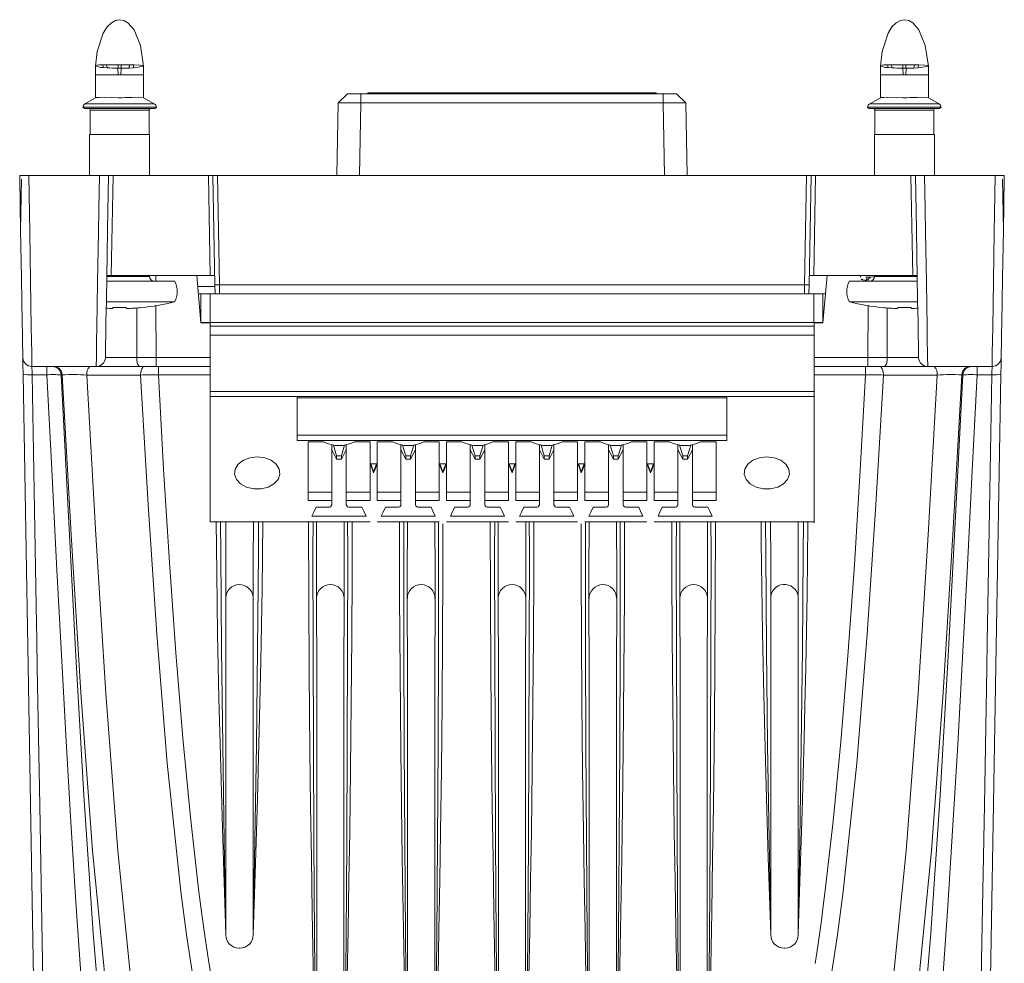
# Model space of a CAD drawing. Units: millimetres. Extents: x 42 to 560, y 20 to 406.
# Drawn here: x 304 to 358, y 354 to 406 of the extents above; entities that cross this region are included whole.
import ezdxf

# ---------------------------------------------------------------- set-up
doc = ezdxf.new("R2010")
doc.units = ezdxf.units.MM

msp = doc.modelspace()

# ---------------------------------------------------------------- linework, layer by layer
at = {"color": 7, "linetype": 'Continuous', "lineweight": 15}
for p, q in [((308.302, 403.273), (308.505, 403.275)), ((309.804, 403.274), (310.035, 403.275)), ((351.502, 403.273), (351.705, 403.275)), ((353.004, 403.274), (353.235, 403.275)), ((307.915, 403.225), (307.915, 403.222)), ((307.916, 403.22), (307.917, 402.728)), ((307.918, 402.728), (309.164, 402.728)), ((308.545, 403.112), (308.335, 403.131)), ((309.164, 402.728), (309.148, 403.09)), ((309.164, 402.728), (309.31, 402.728)), ((309.326, 403.09), (309.31, 402.728)), ((309.31, 402.728), (310.558, 402.728)), ((309.996, 403.117), (309.766, 403.102)), ((310.558, 402.728), (310.559, 403.22)), ((310.56, 403.222), (310.56, 403.225)), ((351.115, 403.225), (351.115, 403.222)), ((351.116, 403.22), (351.117, 402.728)), ((351.118, 402.728), (352.364, 402.728)), ((351.745, 403.112), (351.535, 403.131)), ((352.364, 402.728), (352.348, 403.09)), ((352.364, 402.728), (352.51, 402.728)), ((352.526, 403.09), (352.51, 402.728)), ((352.51, 402.728), (353.757, 402.728)), ((353.196, 403.117), (352.966, 403.102)), ((353.757, 402.728), (353.759, 403.22)), ((353.76, 403.222), (353.76, 403.225)), ((321.264, 401.183), (321.781, 401.683)), ((321.781, 401.683), (322.514, 401.683)), ((322.514, 401.183), (322.514, 401.683)), ((322.514, 401.683), (339.161, 401.683)), ((322.907, 401.732), (322.907, 401.683)), ((338.147, 401.732), (322.907, 401.732)), ((338.147, 401.683), (338.147, 401.732)), ((338.147, 401.732), (338.782, 401.732)), ((338.782, 401.732), (338.782, 401.683)), ((339.161, 401.183), (339.161, 401.683)), ((339.161, 401.683), (339.893, 401.683)), ((340.411, 401.183), (339.893, 401.683)), ((307.915, 401.47), (307.332, 401.134)), ((311.143, 401.134), (310.56, 401.47)), ((321.194, 397.183), (321.264, 401.183)), ((339.161, 401.183), (322.514, 401.183)), ((340.411, 401.183), (340.481, 397.183)), ((351.115, 401.47), (350.532, 401.134)), ((354.343, 401.134), (353.76, 401.47)), ((311.266, 400.957), (307.209, 400.957)), ((311.168, 400.883), (307.307, 400.883)), ((307.612, 400.781), (307.612, 399.453)), ((310.863, 399.453), (310.863, 400.781)), ((354.466, 400.957), (350.409, 400.957)), ((354.368, 400.883), (350.507, 400.883)), ((350.812, 400.781), (350.812, 399.453)), ((354.063, 399.453), (354.063, 400.781)), ((307.586, 399.453), (307.586, 397.183)), ((310.888, 399.453), (307.586, 399.453)), ((310.888, 397.183), (310.888, 399.453)), ((350.786, 399.453), (350.786, 397.183)), ((354.088, 399.453), (350.786, 399.453)), ((354.088, 397.183), (354.088, 399.453)), ((303.737, 397.183), (304.235, 397.183)), ((303.835, 396.983), (303.787, 394.183)), ((304.235, 397.183), (308.129, 397.183)), ((308.129, 397.183), (308.627, 397.183)), ((308.627, 397.183), (308.877, 397.183)), ((308.877, 397.183), (308.781, 391.683)), ((314.127, 397.183), (308.877, 397.183)), ((314.223, 391.683), (314.127, 397.183)), ((314.127, 397.183), (314.377, 397.183)), ((314.482, 391.183), (314.377, 397.183)), ((314.377, 397.183), (314.627, 397.183)), ((314.627, 397.183), (314.732, 391.183)), ((314.627, 397.183), (347.047, 397.183)), ((347.047, 397.183), (346.943, 391.183)), ((347.297, 397.183), (347.047, 397.183)), ((347.193, 391.183), (347.297, 397.183)), ((347.547, 397.183), (347.297, 397.183)), ((347.451, 391.683), (347.547, 397.183)), ((347.547, 397.183), (352.797, 397.183)), ((352.797, 397.183), (352.893, 391.683)), ((353.047, 397.183), (352.797, 397.183)), ((353.545, 397.183), (353.047, 397.183)), ((357.439, 397.183), (353.545, 397.183)), ((357.937, 397.183), (357.439, 397.183)), ((357.839, 396.983), (357.888, 394.183)), ((312.259, 391.383), (308.512, 391.383)), ((308.781, 391.683), (308.531, 391.683)), ((314.223, 391.683), (308.781, 391.683)), ((310.888, 391.637), (310.888, 391.683)), ((313.49, 391.683), (313.717, 389.083)), ((314.473, 391.683), (314.223, 391.683)), ((347.201, 391.683), (347.451, 391.683)), ((347.451, 391.683), (352.893, 391.683)), ((348.185, 391.683), (347.957, 389.083)), ((353.159, 391.383), (349.416, 391.383)), ((350.786, 391.683), (350.786, 391.637)), ((352.893, 391.683), (353.143, 391.683)), ((314.484, 391.083), (313.542, 391.083)), ((314.732, 391.183), (314.482, 391.183)), ((314.491, 390.683), (314.482, 391.183)), ((314.732, 391.183), (346.943, 391.183)), ((314.732, 391.183), (314.741, 390.683)), ((346.943, 391.183), (346.934, 390.683)), ((346.943, 391.183), (347.193, 391.183)), ((347.184, 390.683), (347.193, 391.183)), ((313.717, 390.683), (313.577, 390.683)), ((313.717, 389.098), (313.717, 390.683)), ((314.217, 390.683), (313.717, 390.683)), ((314.217, 389.098), (314.217, 390.683)), ((347.457, 390.683), (314.217, 390.683)), ((347.457, 389.098), (347.457, 390.683)), ((347.957, 390.683), (347.457, 390.683)), ((347.957, 389.098), (347.957, 390.683)), ((348.097, 390.683), (347.957, 390.683)), ((312.259, 390.24), (308.492, 390.24)), ((353.178, 390.24), (349.416, 390.24)), ((313.717, 389.098), (313.716, 389.098)), ((314.217, 389.098), (313.717, 389.098)), ((313.717, 389.083), (314.217, 389.083)), ((347.457, 389.098), (314.217, 389.098)), ((314.217, 388.898), (347.467, 388.898)), ((314.217, 388.898), (314.217, 388.398)), ((347.457, 389.098), (347.467, 389.098)), ((347.957, 389.098), (347.467, 389.098)), ((347.467, 389.083), (347.957, 389.083)), ((347.467, 388.398), (347.467, 388.898)), ((347.959, 389.098), (347.957, 389.098)), ((347.467, 388.398), (314.217, 388.398)), ((314.217, 385.309), (314.217, 388.398)), ((347.467, 388.398), (347.467, 385.309)), ((310.192, 387.17), (311.247, 387.17)), ((311.247, 387.17), (311.247, 386.683)), ((351.483, 387.17), (350.427, 387.17)), ((350.427, 387.17), (350.427, 386.683)), ((304.412, 386.683), (304.409, 386.683)), ((304.412, 386.683), (307.953, 386.683)), ((310.324, 386.683), (307.934, 386.683)), ((311.247, 386.683), (310.324, 386.683)), ((314.217, 386.683), (311.247, 386.683)), ((311.373, 386.229), (311.373, 386.683)), ((350.427, 386.683), (347.467, 386.683)), ((350.302, 386.229), (350.302, 386.683)), ((350.427, 386.683), (351.351, 386.683)), ((351.351, 386.683), (353.741, 386.683)), ((357.263, 386.683), (353.722, 386.683)), ((357.263, 386.683), (357.266, 386.683)), ((305.227, 386.229), (304.425, 386.229)), ((306.079, 386.219), (306.016, 386.219)), ((355.596, 386.219), (355.659, 386.219)), ((356.448, 386.229), (357.25, 386.229)), ((314.217, 385.039), (314.217, 385.309)), ((347.467, 385.309), (314.217, 385.309)), ((314.217, 385.039), (347.467, 385.039)), ((314.217, 378.138), (314.217, 385.039)), ((319.017, 385.024), (342.667, 385.024)), ((319.017, 382.62), (319.017, 385.024)), ((319.017, 384.966), (342.667, 384.966)), ((342.667, 382.62), (342.667, 385.024)), ((347.467, 385.039), (347.467, 385.309)), ((347.467, 378.138), (347.467, 385.039)), ((342.667, 382.903), (319.017, 382.903)), ((319.017, 382.62), (342.667, 382.62)), ((319.612, 382.546), (320.463, 382.546)), ((319.612, 379.316), (319.612, 382.546)), ((320.917, 382.097), (320.917, 382.376)), ((321.185, 381.767), (321.008, 382.359)), ((321.449, 381.767), (321.626, 382.359)), ((321.717, 382.376), (321.717, 382.097)), ((322.171, 382.546), (323.022, 382.546)), ((323.022, 381.32), (323.022, 382.546)), ((323.422, 382.546), (324.273, 382.546)), ((323.422, 379.316), (323.422, 382.546)), ((324.727, 382.097), (324.727, 382.376)), ((324.995, 381.767), (324.818, 382.359)), ((325.259, 381.767), (325.436, 382.359)), ((325.527, 382.376), (325.527, 382.097)), ((325.981, 382.546), (326.832, 382.546)), ((326.832, 379.316), (326.832, 382.546)), ((327.232, 382.546), (328.083, 382.546)), ((327.232, 381.32), (327.232, 382.546)), ((328.537, 382.097), (328.537, 382.376)), ((328.805, 381.767), (328.628, 382.359)), ((329.069, 381.767), (329.246, 382.359)), ((329.337, 382.376), (329.337, 382.097)), ((329.791, 382.546), (330.642, 382.546)), ((330.642, 381.32), (330.642, 382.546)), ((331.042, 382.546), (331.893, 382.546)), ((331.042, 379.316), (331.042, 382.546)), ((332.347, 382.097), (332.347, 382.376)), ((332.438, 382.359), (332.615, 381.767)), ((333.056, 382.359), (332.879, 381.767)), ((333.147, 382.376), (333.147, 382.097)), ((333.601, 382.546), (334.452, 382.546)), ((334.452, 379.316), (334.452, 382.546)), ((334.852, 382.546), (335.703, 382.546)), ((334.852, 381.32), (334.852, 382.546)), ((336.157, 382.097), (336.157, 382.376)), ((336.248, 382.359), (336.425, 381.767)), ((336.866, 382.359), (336.689, 381.767)), ((336.957, 382.376), (336.957, 382.097)), ((337.411, 382.546), (338.262, 382.546)), ((338.262, 381.32), (338.262, 382.546)), ((338.662, 382.546), (339.513, 382.546)), ((338.662, 379.316), (338.662, 382.546)), ((339.967, 382.097), (339.967, 382.376)), ((340.235, 381.767), (340.058, 382.359)), ((340.499, 381.767), (340.676, 382.359)), ((340.767, 382.376), (340.767, 382.097)), ((341.221, 382.546), (342.072, 382.546)), ((342.072, 379.316), (342.072, 382.546)), ((320.917, 382.097), (321.185, 381.58)), ((320.917, 379.764), (320.917, 382.097)), ((321.185, 381.767), (321.449, 381.767)), ((321.185, 381.58), (321.185, 381.767)), ((321.449, 381.58), (321.185, 381.58)), ((321.717, 382.097), (321.449, 381.58)), ((321.449, 381.58), (321.449, 381.767)), ((321.717, 382.097), (321.717, 379.764)), ((324.727, 382.097), (324.995, 381.58)), ((324.727, 379.764), (324.727, 382.097)), ((324.995, 381.767), (325.259, 381.767)), ((324.995, 381.58), (324.995, 381.767)), ((325.259, 381.58), (324.995, 381.58)), ((325.527, 382.097), (325.259, 381.58)), ((325.259, 381.58), (325.259, 381.767)), ((325.527, 382.097), (325.527, 379.764)), ((328.537, 382.097), (328.805, 381.58)), ((328.537, 379.764), (328.537, 382.097)), ((328.805, 381.767), (329.069, 381.767)), ((328.805, 381.58), (328.805, 381.767)), ((329.069, 381.58), (328.805, 381.58)), ((329.337, 382.097), (329.069, 381.58)), ((329.069, 381.58), (329.069, 381.767)), ((329.337, 382.097), (329.337, 379.764)), ((332.615, 381.58), (332.347, 382.097)), ((332.347, 379.764), (332.347, 382.097)), ((332.615, 381.767), (332.879, 381.767)), ((332.615, 381.767), (332.615, 381.58)), ((332.879, 381.58), (332.615, 381.58)), ((332.879, 381.58), (333.147, 382.097)), ((332.879, 381.767), (332.879, 381.58)), ((333.147, 382.097), (333.147, 379.764)), ((336.425, 381.58), (336.157, 382.097)), ((336.157, 382.097), (336.157, 379.764)), ((336.425, 381.767), (336.689, 381.767)), ((336.425, 381.767), (336.425, 381.58)), ((336.689, 381.58), (336.425, 381.58)), ((336.689, 381.58), (336.957, 382.097)), ((336.689, 381.767), (336.689, 381.58)), ((336.957, 382.097), (336.957, 379.764)), ((339.967, 382.097), (340.235, 381.58)), ((339.967, 379.764), (339.967, 382.097)), ((340.235, 381.58), (340.235, 381.767)), ((340.235, 381.767), (340.499, 381.767)), ((340.499, 381.58), (340.235, 381.58)), ((340.767, 382.097), (340.499, 381.58)), ((340.499, 381.58), (340.499, 381.767)), ((340.767, 382.097), (340.767, 379.764)), ((323.022, 379.316), (323.022, 381.32)), ((323.034, 381.32), (323.409, 381.32)), ((323.222, 380.895), (323.061, 381.32)), ((323.382, 381.32), (323.222, 380.895)), ((326.844, 381.32), (327.219, 381.32)), ((327.032, 380.895), (326.871, 381.32)), ((327.192, 381.32), (327.032, 380.895)), ((327.232, 379.316), (327.232, 381.32)), ((330.642, 379.316), (330.642, 381.32)), ((330.654, 381.32), (331.029, 381.32)), ((330.842, 380.895), (330.681, 381.32)), ((331.002, 381.32), (330.842, 380.895)), ((334.464, 381.32), (334.839, 381.32)), ((334.652, 380.895), (334.491, 381.32)), ((334.812, 381.32), (334.652, 380.895)), ((334.852, 379.316), (334.852, 381.32)), ((338.262, 379.316), (338.262, 381.32)), ((338.274, 381.32), (338.649, 381.32)), ((338.462, 380.895), (338.301, 381.32)), ((338.622, 381.32), (338.462, 380.895)), ((323.222, 380.825), (323.222, 380.895)), ((327.032, 380.825), (327.032, 380.895)), ((330.842, 380.825), (330.842, 380.895)), ((334.652, 380.825), (334.652, 380.895)), ((338.462, 380.825), (338.462, 380.895)), ((320.917, 379.764), (319.612, 379.764)), ((320.917, 379.764), (320.917, 379.316)), ((321.717, 379.316), (321.717, 379.764)), ((321.717, 379.764), (323.022, 379.764)), ((324.727, 379.764), (323.422, 379.764)), ((324.727, 379.764), (324.727, 379.316)), ((325.527, 379.316), (325.527, 379.764)), ((325.527, 379.764), (326.832, 379.764)), ((328.537, 379.764), (327.232, 379.764)), ((328.537, 379.764), (328.537, 379.316)), ((329.337, 379.316), (329.337, 379.764)), ((329.337, 379.764), (330.642, 379.764)), ((332.347, 379.764), (331.042, 379.764)), ((332.347, 379.764), (332.347, 379.316)), ((333.147, 379.316), (333.147, 379.764)), ((333.147, 379.764), (334.452, 379.764)), ((336.157, 379.764), (334.852, 379.764)), ((336.157, 379.764), (336.157, 379.316)), ((336.957, 379.764), (338.262, 379.764)), ((336.957, 379.764), (336.957, 379.316)), ((339.967, 379.764), (338.662, 379.764)), ((339.967, 379.764), (339.967, 379.316)), ((340.767, 379.316), (340.767, 379.764)), ((340.767, 379.764), (342.072, 379.764)), ((319.612, 379.316), (320.917, 379.316)), ((320.717, 378.937), (320.062, 378.937)), ((320.917, 379.316), (320.917, 379.078)), ((321.717, 379.316), (323.022, 379.316)), ((321.717, 379.078), (321.717, 379.316)), ((322.572, 378.937), (321.917, 378.937)), ((323.422, 379.316), (324.727, 379.316)), ((324.527, 378.937), (323.872, 378.937)), ((324.727, 379.316), (324.727, 379.078)), ((325.527, 379.316), (326.832, 379.316)), ((325.527, 379.078), (325.527, 379.316)), ((326.382, 378.937), (325.727, 378.937)), ((327.232, 379.316), (328.537, 379.316)), ((328.337, 378.937), (327.682, 378.937)), ((328.537, 379.316), (328.537, 379.078)), ((329.337, 379.316), (330.642, 379.316)), ((329.337, 379.078), (329.337, 379.316)), ((330.192, 378.937), (329.537, 378.937)), ((331.042, 379.316), (332.347, 379.316)), ((332.147, 378.937), (331.492, 378.937)), ((332.347, 379.316), (332.347, 379.078)), ((333.147, 379.316), (334.452, 379.316)), ((333.147, 379.078), (333.147, 379.316)), ((334.002, 378.937), (333.347, 378.937)), ((334.852, 379.316), (336.157, 379.316)), ((335.957, 378.937), (335.302, 378.937)), ((336.157, 379.316), (336.157, 379.078)), ((336.957, 379.078), (336.957, 379.316)), ((336.957, 379.316), (338.262, 379.316)), ((337.812, 378.937), (337.157, 378.937)), ((338.662, 379.316), (339.967, 379.316)), ((339.767, 378.937), (339.112, 378.937)), ((339.967, 379.316), (339.967, 379.078)), ((340.767, 379.078), (340.767, 379.316)), ((340.767, 379.316), (342.072, 379.316)), ((341.622, 378.937), (340.967, 378.937)), ((319.827, 378.456), (322.807, 378.456)), ((323.637, 378.456), (326.617, 378.456)), ((327.447, 378.456), (330.427, 378.456)), ((331.257, 378.456), (334.237, 378.456)), ((335.067, 378.456), (338.047, 378.456)), ((338.877, 378.456), (341.857, 378.456)), ((314.217, 378.138), (323.022, 378.138)), ((315.076, 378.138), (315.087, 375.948)), ((316.599, 378.138), (316.587, 375.948)), ((323.422, 378.138), (326.832, 378.138)), ((327.232, 378.138), (330.642, 378.138)), ((331.042, 378.138), (334.452, 378.138)), ((334.852, 378.138), (338.262, 378.138)), ((338.662, 378.138), (347.467, 378.138)), ((345.076, 378.138), (345.087, 375.948)), ((346.599, 378.138), (346.587, 375.948)), ((347.467, 378.138), (347.467, 378.079)), ((315.087, 375.948), (315.087, 355.433)), ((316.587, 375.948), (316.587, 355.433)), ((345.087, 375.948), (345.087, 355.433)), ((346.587, 375.948), (346.587, 355.433)), ((320.087, 344.933), (320.087, 368.454)), ((321.587, 344.933), (321.587, 368.454)), ((325.087, 344.933), (325.087, 368.454)), ((326.587, 344.933), (326.587, 368.454)), ((330.087, 344.933), (330.087, 368.454)), ((331.588, 344.933), (331.587, 368.454)), ((335.088, 344.933), (335.087, 368.454)), ((336.588, 344.933), (336.587, 368.454)), ((340.088, 344.933), (340.087, 368.454)), ((341.588, 344.933), (341.587, 368.454)), ((315.087, 355.433), (315.087, 355.42)), ((316.587, 355.433), (316.588, 355.42)), ((345.087, 355.433), (345.087, 355.42)), ((346.587, 355.433), (346.588, 355.42)), ((315.858, 354.683), (315.816, 354.683)), ((345.816, 354.683), (345.858, 354.683))]:
    msp.add_line(p, q, dxfattribs=at)
at = {"color": 8, "linetype": 'Continuous', "lineweight": 15}
for p, q in [((311.143, 401.134), (307.332, 401.134)), ((322.514, 401.183), (322.444, 397.183)), ((339.231, 397.183), (339.161, 401.183)), ((354.343, 401.134), (350.532, 401.134)), ((310.863, 400.781), (307.612, 400.781)), ((354.063, 400.781), (350.812, 400.781)), ((310.888, 391.637), (308.529, 391.637)), ((311.232, 391.683), (311.233, 391.383)), ((350.443, 391.511), (350.442, 391.383)), ((353.155, 391.637), (350.786, 391.637)), ((310.192, 387.17), (310.178, 389.908)), ((311.237, 390.065), (311.247, 387.17)), ((350.438, 390.054), (350.427, 387.17)), ((351.483, 387.17), (351.497, 389.908)), ((303.912, 387.173), (303.909, 387.174)), ((308.453, 387.17), (310.192, 387.17)), ((311.247, 387.17), (314.217, 387.17)), ((347.467, 387.17), (350.427, 387.17)), ((353.222, 387.17), (351.483, 387.17)), ((357.763, 387.173), (357.766, 387.174)), ((314.217, 386.229), (311.373, 386.229)), ((350.302, 386.229), (347.467, 386.229))]:
    msp.add_line(p, q, dxfattribs=at)
at = {"color": 7, "linetype": 'Continuous', "lineweight": 15, "flags": 128}
for points in [[(309.237, 405.76), (309.019, 405.722), (308.782, 405.593), (308.545, 405.359), (308.338, 405.025), (308.01, 404.006), (307.916, 403.212)], [(310.559, 403.212), (310.381, 404.343), (310.037, 405.207), (309.694, 405.592), (309.474, 405.715), (309.237, 405.76)], [(352.437, 405.76), (352.219, 405.722), (351.982, 405.593), (351.745, 405.359), (351.538, 405.025), (351.21, 404.006), (351.116, 403.212)], [(353.759, 403.212), (353.581, 404.343), (353.237, 405.207), (352.894, 405.592), (352.674, 405.715), (352.437, 405.76)], [(308.505, 403.275), (308.943, 403.272), (309.152, 403.271)], [(351.705, 403.275), (352.142, 403.272), (352.352, 403.271)], [(307.917, 402.728), (307.916, 402.094), (307.914, 401.463)], [(309.766, 403.102), (309.697, 403.099), (309.327, 403.09), (309.326, 403.09)], [(310.561, 401.463), (310.559, 402.094), (310.558, 402.728)], [(351.117, 402.728), (351.116, 402.094), (351.114, 401.463)], [(352.966, 403.102), (352.897, 403.099), (352.526, 403.09), (352.526, 403.09)], [(353.761, 401.463), (353.759, 402.094), (353.758, 402.728)], [(310.56, 401.47), (310.499, 401.478), (310.276, 401.491), (309.934, 401.489), (309.535, 401.476), (309.365, 401.471), (309.278, 401.47), (309.268, 401.47), (309.262, 401.47), (309.24, 401.47), (309.154, 401.471), (308.813, 401.48), (308.407, 401.492), (308.094, 401.487), (307.938, 401.473), (307.916, 401.471), (307.915, 401.47), (307.915, 401.47), (307.914, 401.47), (307.915, 401.47)], [(353.76, 401.47), (353.699, 401.478), (353.476, 401.491), (353.134, 401.489), (352.735, 401.476), (352.565, 401.471), (352.478, 401.47), (352.468, 401.47), (352.462, 401.47), (352.44, 401.47), (352.354, 401.471), (352.013, 401.48), (351.607, 401.492), (351.294, 401.487), (351.138, 401.473), (351.116, 401.471), (351.115, 401.47), (351.115, 401.47), (351.114, 401.47), (351.115, 401.47)], [(303.912, 387.174), (303.912, 387.187), (303.91, 387.29), (303.906, 387.508), (303.901, 387.824), (303.89, 388.427), (303.878, 389.127), (303.857, 390.307), (303.836, 391.553), (303.789, 394.2), (303.767, 395.482), (303.737, 397.183)], [(304.235, 397.183), (304.289, 394.054), (304.335, 391.391), (304.357, 390.087), (304.378, 388.851), (304.39, 388.109), (304.401, 387.443), (304.406, 387.087), (304.41, 386.823), (304.412, 386.702), (304.412, 386.683)], [(307.953, 386.683), (307.953, 386.701), (307.955, 386.823), (307.959, 387.076), (307.964, 387.443), (307.974, 388.094), (307.987, 388.851), (308.007, 390.061), (308.029, 391.338), (308.075, 394.054), (308.098, 395.337), (308.129, 397.183)], [(308.627, 397.183), (308.575, 394.2), (308.53, 391.604), (308.508, 390.332), (308.487, 389.127), (308.475, 388.44), (308.464, 387.824), (308.459, 387.518), (308.455, 387.29), (308.453, 387.188), (308.453, 387.174)], [(353.047, 397.183), (353.099, 394.2), (353.145, 391.604), (353.167, 390.332), (353.188, 389.127), (353.2, 388.44), (353.211, 387.824), (353.216, 387.518), (353.22, 387.29), (353.222, 387.188), (353.222, 387.174)], [(353.722, 386.683), (353.722, 386.701), (353.72, 386.823), (353.716, 387.076), (353.711, 387.443), (353.7, 388.094), (353.688, 388.851), (353.668, 390.061), (353.646, 391.338), (353.599, 394.054), (353.577, 395.337), (353.545, 397.183)], [(357.439, 397.183), (357.385, 394.054), (357.34, 391.391), (357.318, 390.087), (357.297, 388.851), (357.285, 388.109), (357.274, 387.443), (357.269, 387.087), (357.265, 386.823), (357.263, 386.702), (357.263, 386.683)], [(357.763, 387.174), (357.763, 387.187), (357.765, 387.29), (357.769, 387.508), (357.774, 387.824), (357.785, 388.427), (357.797, 389.127), (357.817, 390.307), (357.839, 391.553), (357.885, 394.2), (357.908, 395.482), (357.937, 397.183)], [(350.044, 391.683), (350.02, 391.667), (350.013, 391.589)], [(350.052, 391.497), (350.093, 391.474), (350.149, 391.466)], [(350.314, 391.443), (350.302, 391.399), (350.312, 391.384), (350.344, 391.405), (350.371, 391.466), (350.368, 391.546), (350.35, 391.593)], [(308.872, 389.925), (308.87, 389.915), (308.869, 389.906), (308.868, 389.898), (308.867, 389.891), (308.866, 389.885), (308.865, 389.879), (308.865, 389.875), (308.864, 389.871)], [(309.611, 389.871), (309.61, 389.875), (309.61, 389.879), (309.609, 389.885), (309.608, 389.891), (309.607, 389.898), (309.606, 389.906), (309.605, 389.915), (309.603, 389.925)], [(352.072, 389.925), (352.07, 389.915), (352.069, 389.906), (352.068, 389.898), (352.067, 389.891), (352.066, 389.885), (352.065, 389.879), (352.065, 389.875), (352.064, 389.871)], [(352.811, 389.871), (352.81, 389.875), (352.81, 389.879), (352.809, 389.885), (352.808, 389.891), (352.807, 389.898), (352.806, 389.906), (352.805, 389.915), (352.803, 389.925)], [(314.217, 389.098), (314.217, 389.094), (314.217, 389.083), (314.217, 389.064), (314.217, 389.039), (314.217, 389.009), (314.217, 388.975), (314.217, 388.937), (314.217, 388.898)], [(347.467, 388.898), (347.467, 388.937), (347.467, 388.975), (347.467, 389.009), (347.467, 389.039), (347.467, 389.064), (347.467, 389.083), (347.467, 389.094), (347.467, 389.098)], [(303.909, 387.174), (303.909, 387.157), (303.91, 387.107), (303.911, 387.024), (303.913, 386.913), (303.916, 386.776), (303.919, 386.619), (303.922, 386.447), (303.925, 386.266)], [(357.766, 387.174), (357.766, 387.157), (357.765, 387.107), (357.763, 387.024), (357.761, 386.913), (357.759, 386.776), (357.756, 386.619), (357.753, 386.447), (357.75, 386.266)], [(304.409, 386.683), (304.409, 386.674), (304.41, 386.649), (304.411, 386.608), (304.413, 386.552), (304.416, 386.484), (304.418, 386.406), (304.421, 386.319), (304.425, 386.229)], [(305.227, 386.229), (305.227, 386.405), (305.227, 386.552), (305.227, 386.649), (305.227, 386.683)], [(310.393, 386.214), (310.412, 386.396), (310.457, 386.547), (310.521, 386.648), (310.596, 386.683)], [(351.282, 386.214), (351.263, 386.396), (351.218, 386.547), (351.154, 386.648), (351.079, 386.683)], [(356.448, 386.229), (356.448, 386.405), (356.447, 386.552), (356.447, 386.649), (356.447, 386.683)], [(357.266, 386.683), (357.266, 386.674), (357.265, 386.649), (357.263, 386.608), (357.262, 386.552), (357.259, 386.484), (357.256, 386.406), (357.253, 386.319), (357.25, 386.229)], [(303.925, 386.266), (304.019, 380.878), (304.112, 375.515), (304.206, 370.178), (304.337, 362.646), (304.468, 355.16), (304.597, 347.746), (304.725, 340.428), (304.77, 337.849), (304.814, 335.305), (304.857, 332.841), (304.898, 330.504), (304.936, 328.342), (304.969, 326.419), (304.993, 325.05), (305.012, 323.999), (305.022, 323.391), (305.026, 323.174)], [(305.227, 386.229), (305.498, 381.01), (305.766, 375.83), (306.03, 370.816), (306.292, 366.064), (306.55, 361.643), (306.831, 357.214), (307.108, 353.269)], [(330.837, 328.988), (320.767, 328.99), (319.508, 328.99), (318.249, 328.99), (316.99, 328.99), (315.749, 328.991), (314.724, 329.121), (313.788, 329.49), (312.994, 330.07), (312.34, 330.799), (311.64, 331.922), (311.076, 333.168), (310.611, 334.497), (310.047, 336.593), (309.598, 338.785), (308.911, 343.335), (308.401, 348.009), (307.774, 355.508), (307.276, 363.102), (306.836, 370.754), (306.422, 378.458), (306.016, 386.219)], [(306.079, 386.219), (306.565, 377.447), (307.105, 368.728), (307.74, 360.063), (308.585, 351.467), (309.149, 347.148), (309.887, 342.865), (310.252, 341.162), (310.682, 339.464), (311.2, 337.771), (311.842, 336.099), (312.684, 334.469), (313.409, 333.478), (313.875, 333.007), (314.469, 332.581), (315.265, 332.266), (315.73, 332.202), (316.065, 332.2), (317.201, 332.201), (321.747, 332.201), (330.837, 332.202)], [(330.837, 333.509), (321.748, 333.508), (318.249, 333.508), (316.709, 333.508), (316.109, 333.507), (315.644, 333.517), (315.241, 333.661), (314.868, 333.926), (314.529, 334.27), (313.946, 335.085), (313.042, 336.929), (312.346, 338.913), (311.789, 340.95), (311.328, 343.021), (310.587, 347.228), (310.011, 351.5), (309.138, 360.046), (308.478, 368.696), (307.92, 377.42), (307.428, 386.214)], [(310.393, 386.214), (309.48, 386.214), (307.428, 386.214)], [(310.393, 386.214), (310.801, 379.078), (311.282, 371.957), (311.863, 364.859), (312.615, 357.795), (312.926, 355.414), (313.281, 353.042), (313.696, 350.681), (314.196, 348.332), (314.833, 345.993), (315.751, 343.679), (316.235, 342.824), (316.931, 341.993), (317.424, 341.604), (318.111, 341.284), (318.668, 341.175), (318.998, 341.176), (319.318, 341.176), (323.158, 341.176), (330.837, 341.177)], [(314.478, 351.868), (314.122, 354.025), (314.03, 354.631), (313.94, 355.255), (313.85, 355.897), (313.761, 356.555), (313.673, 357.232), (313.586, 357.926), (313.136, 361.894), (312.719, 366.243), (312.334, 370.932), (311.981, 375.894), (311.661, 381.035), (311.373, 386.229)], [(355.596, 386.219), (355.11, 377.447), (354.57, 368.728), (353.935, 360.063), (353.09, 351.467), (352.526, 347.148), (351.788, 342.865), (351.422, 341.162), (350.993, 339.464), (350.475, 337.771), (349.833, 336.099), (348.991, 334.469), (348.266, 333.478), (347.8, 333.007), (347.206, 332.581), (346.41, 332.266), (345.945, 332.202), (345.61, 332.2), (344.474, 332.201), (339.928, 332.201), (330.837, 332.202)], [(330.837, 328.988), (340.908, 328.99), (342.167, 328.99), (343.426, 328.99), (344.685, 328.99), (345.926, 328.991), (346.951, 329.121), (347.887, 329.49), (348.681, 330.07), (349.335, 330.799), (350.035, 331.922), (350.599, 333.168), (351.064, 334.497), (351.628, 336.593), (352.077, 338.785), (352.764, 343.335), (353.274, 348.009), (353.901, 355.508), (354.399, 363.102), (354.839, 370.754), (355.252, 378.458), (355.659, 386.219)], [(330.837, 333.509), (339.927, 333.508), (343.426, 333.508), (344.966, 333.508), (345.566, 333.507), (346.031, 333.517), (346.434, 333.661), (346.807, 333.926), (347.146, 334.27), (347.729, 335.085), (348.632, 336.929), (349.328, 338.913), (349.886, 340.95), (350.347, 343.021), (351.088, 347.228), (351.664, 351.5), (352.536, 360.046), (353.197, 368.696), (353.754, 377.42), (354.247, 386.214)], [(351.282, 386.214), (350.873, 379.078), (350.392, 371.957), (349.812, 364.859), (349.06, 357.795), (348.749, 355.414), (348.394, 353.042), (347.979, 350.681), (347.479, 348.332), (346.842, 345.993), (345.924, 343.679), (345.439, 342.824), (344.744, 341.993), (344.251, 341.604), (343.564, 341.284), (343.007, 341.175), (342.677, 341.176), (342.357, 341.176), (338.517, 341.176), (330.837, 341.177)], [(347.524, 353.832), (347.615, 354.434), (347.706, 355.053), (347.796, 355.69), (347.886, 356.344), (347.974, 357.016), (348.062, 357.705), (348.516, 361.676), (348.937, 366.043), (349.327, 370.764), (349.684, 375.772), (350.009, 380.971), (350.302, 386.229)], [(351.281, 386.214), (352.195, 386.214), (354.247, 386.214)], [(356.448, 386.229), (356.174, 380.963), (355.903, 375.737), (355.636, 370.683), (355.372, 365.897), (355.111, 361.45), (354.828, 357.002), (354.549, 353.047)], [(357.75, 386.266), (357.656, 380.878), (357.562, 375.515), (357.469, 370.178), (357.338, 362.646), (357.207, 355.16), (357.078, 347.746), (356.95, 340.428), (356.905, 337.849), (356.861, 335.305), (356.818, 332.841), (356.777, 330.504), (356.739, 328.342), (356.706, 326.419), (356.682, 325.05), (356.663, 323.999), (356.653, 323.391), (356.649, 323.174)], [(316.817, 381.709), (317.223, 381.661), (317.584, 381.522), (317.863, 381.308), (318.028, 381.042), (318.062, 380.752), (317.961, 380.47), (317.736, 380.226), (317.412, 380.047), (317.022, 379.953), (316.611, 379.953), (316.222, 380.047), (315.897, 380.226), (315.672, 380.47), (315.571, 380.752), (315.605, 381.042), (315.77, 381.308), (316.049, 381.522), (316.411, 381.661), (316.817, 381.709)], [(344.867, 381.709), (345.273, 381.661), (345.634, 381.522), (345.913, 381.308), (346.078, 381.042), (346.112, 380.752), (346.011, 380.47), (345.786, 380.226), (345.462, 380.047), (345.072, 379.953), (344.661, 379.953), (344.272, 380.047), (343.947, 380.226), (343.722, 380.47), (343.621, 380.752), (343.655, 381.042), (343.82, 381.308), (344.099, 381.522), (344.461, 381.661), (344.867, 381.709)], [(323.222, 380.825), (323.117, 381.102), (323.034, 381.32)], [(323.409, 381.32), (323.304, 381.042), (323.222, 380.825)], [(327.032, 380.825), (326.927, 381.102), (326.844, 381.32)], [(327.219, 381.32), (327.114, 381.042), (327.032, 380.825)], [(330.842, 380.825), (330.737, 381.102), (330.654, 381.32)], [(331.029, 381.32), (330.924, 381.042), (330.842, 380.825)], [(334.652, 380.825), (334.547, 381.102), (334.464, 381.32)], [(334.839, 381.32), (334.734, 381.042), (334.652, 380.825)], [(338.462, 380.825), (338.357, 381.102), (338.274, 381.32)], [(338.649, 381.32), (338.544, 381.042), (338.462, 380.825)], [(320.062, 378.937), (319.93, 378.667), (319.827, 378.456)], [(322.807, 378.456), (322.675, 378.725), (322.572, 378.937)], [(323.872, 378.937), (323.74, 378.667), (323.637, 378.456)], [(326.617, 378.456), (326.485, 378.725), (326.382, 378.937)], [(327.682, 378.937), (327.55, 378.667), (327.447, 378.456)], [(330.427, 378.456), (330.295, 378.725), (330.192, 378.937)], [(331.492, 378.937), (331.36, 378.667), (331.257, 378.456)], [(334.237, 378.456), (334.105, 378.725), (334.002, 378.937)], [(335.302, 378.937), (335.17, 378.667), (335.067, 378.456)], [(338.047, 378.456), (337.915, 378.725), (337.812, 378.937)], [(339.112, 378.937), (338.98, 378.667), (338.877, 378.456)], [(341.857, 378.456), (341.725, 378.725), (341.622, 378.937)], [(320.087, 344.933), (320.012, 348.151), (319.948, 351.104), (319.896, 353.704), (319.842, 356.684), (319.794, 359.648), (319.753, 362.475), (319.715, 365.559), (319.674, 369.874), (319.649, 374.031), (319.639, 377.989), (319.64, 378.138)], [(319.886, 378.138), (319.882, 376.563), (319.885, 371.144), (319.902, 365.879), (319.93, 360.547), (319.97, 355.317), (320.023, 349.979), (320.087, 344.933)], [(320.078, 378.138), (320.073, 375.177), (320.087, 368.454)], [(322.035, 378.138), (322.031, 375.27), (322.014, 371.802), (321.987, 368.204), (321.948, 364.508), (321.903, 361.093), (321.862, 358.44), (321.815, 355.681), (321.767, 353.101), (321.717, 350.643), (321.657, 347.897), (321.587, 344.933)], [(321.587, 344.933), (321.651, 349.985), (321.705, 355.328), (321.744, 360.558), (321.773, 365.889), (321.789, 371.15), (321.793, 376.576), (321.789, 378.138)], [(321.597, 378.138), (321.602, 375.185), (321.587, 368.454)], [(325.087, 344.933), (325.012, 348.151), (324.948, 351.104), (324.896, 353.704), (324.842, 356.684), (324.794, 359.648), (324.753, 362.475), (324.715, 365.559), (324.674, 369.874), (324.649, 374.031), (324.639, 377.989), (324.64, 378.138)], [(324.886, 378.138), (324.882, 376.563), (324.885, 371.144), (324.902, 365.879), (324.93, 360.547), (324.97, 355.317), (325.023, 349.979), (325.087, 344.933)], [(325.078, 378.138), (325.073, 375.177), (325.087, 368.454)], [(326.587, 344.933), (326.651, 349.985), (326.705, 355.328), (326.744, 360.558), (326.773, 365.889), (326.789, 371.15), (326.793, 376.576), (326.789, 378.138)], [(326.597, 378.138), (326.602, 375.185), (326.587, 368.454)], [(327.035, 378.036), (327.031, 375.27), (327.014, 371.802), (326.987, 368.204), (326.948, 364.508), (326.903, 361.093), (326.862, 358.44), (326.815, 355.681), (326.767, 353.101), (326.717, 350.643), (326.657, 347.897), (326.587, 344.933)], [(330.087, 344.933), (330.012, 348.151), (329.948, 351.104), (329.896, 353.704), (329.842, 356.684), (329.794, 359.648), (329.753, 362.475), (329.715, 365.559), (329.674, 369.874), (329.649, 374.031), (329.639, 377.989), (329.64, 378.138)], [(329.886, 378.138), (329.882, 376.563), (329.885, 371.144), (329.902, 365.879), (329.93, 360.547), (329.97, 355.317), (330.023, 349.979), (330.087, 344.933)], [(330.078, 378.138), (330.073, 375.177), (330.087, 368.454)], [(331.597, 378.138), (331.602, 375.185), (331.587, 368.454)], [(332.035, 378.138), (332.031, 375.271), (332.014, 371.802), (331.987, 368.204), (331.948, 364.506), (331.903, 361.089), (331.862, 358.436), (331.815, 355.676), (331.767, 353.095), (331.717, 350.638), (331.657, 347.893), (331.588, 344.933)], [(331.588, 344.933), (331.652, 349.982), (331.705, 355.323), (331.745, 360.555), (331.773, 365.891), (331.789, 371.158), (331.793, 376.582), (331.789, 378.138)], [(334.64, 378.032), (334.644, 375.27), (334.66, 371.801), (334.688, 368.204), (334.727, 364.508), (334.772, 361.093), (334.813, 358.44), (334.86, 355.681), (334.908, 353.101), (334.958, 350.643), (335.018, 347.897), (335.088, 344.933)], [(335.088, 344.933), (335.023, 349.985), (334.97, 355.328), (334.93, 360.558), (334.902, 365.889), (334.885, 371.15), (334.882, 376.576), (334.886, 378.138)], [(335.078, 378.138), (335.073, 375.185), (335.087, 368.454)], [(336.597, 378.138), (336.602, 375.177), (336.587, 368.454)], [(336.588, 344.933), (336.663, 348.151), (336.727, 351.104), (336.779, 353.704), (336.833, 356.684), (336.881, 359.648), (336.922, 362.475), (336.96, 365.559), (337.001, 369.874), (337.026, 374.031), (337.035, 377.989), (337.035, 378.138)], [(336.789, 378.138), (336.793, 376.563), (336.789, 371.144), (336.773, 365.879), (336.744, 360.547), (336.705, 355.317), (336.652, 349.979), (336.588, 344.933)], [(339.64, 378.138), (339.644, 375.27), (339.66, 371.801), (339.688, 368.204), (339.727, 364.508), (339.772, 361.093), (339.813, 358.44), (339.86, 355.681), (339.908, 353.101), (339.958, 350.643), (340.018, 347.897), (340.088, 344.933)], [(340.088, 344.933), (340.023, 349.985), (339.97, 355.328), (339.93, 360.558), (339.902, 365.889), (339.885, 371.15), (339.882, 376.576), (339.886, 378.138)], [(340.078, 378.138), (340.073, 375.185), (340.087, 368.454)], [(341.597, 378.138), (341.602, 375.177), (341.587, 368.454)], [(341.588, 344.933), (341.663, 348.151), (341.727, 351.104), (341.779, 353.704), (341.833, 356.684), (341.881, 359.648), (341.922, 362.475), (341.96, 365.559), (342.001, 369.874), (342.026, 374.031), (342.035, 377.989), (342.035, 378.138)], [(341.789, 378.138), (341.793, 376.563), (341.789, 371.144), (341.773, 365.879), (341.744, 360.547), (341.705, 355.317), (341.652, 349.979), (341.588, 344.933)], [(305.526, 322.683), (305.522, 322.911), (305.512, 323.544), (305.493, 324.631), (305.469, 326.049), (305.436, 328.018), (305.398, 330.231), (305.357, 332.596), (305.314, 335.089), (305.27, 337.663), (305.225, 340.273), (305.097, 347.607), (304.968, 355.038), (304.837, 362.542), (304.705, 370.092), (304.678, 371.641)], [(356.149, 322.706), (356.153, 322.911), (356.163, 323.544), (356.182, 324.631), (356.206, 326.049), (356.239, 328.018), (356.277, 330.231), (356.317, 332.596), (356.36, 335.089), (356.405, 337.663), (356.45, 340.273), (356.578, 347.607), (356.707, 355.038), (356.838, 362.542), (356.969, 370.092), (356.995, 371.56)]]:
    msp.add_lwpolyline(points, dxfattribs=at)
at = {"color": 8, "linetype": 'Continuous', "lineweight": 15, "flags": 128}
for points in [[(310.035, 403.275), (310.368, 403.263), (310.521, 403.235), (310.528, 403.233), (310.549, 403.228), (310.554, 403.229), (310.559, 403.227), (310.559, 403.226), (310.558, 403.225)], [(353.235, 403.275), (353.568, 403.263), (353.721, 403.235), (353.728, 403.233), (353.749, 403.228), (353.754, 403.229), (353.759, 403.227), (353.759, 403.226), (353.758, 403.225)], [(310.559, 403.222), (310.559, 403.223), (310.558, 403.224), (310.554, 403.223), (310.527, 403.209), (310.352, 403.168), (309.996, 403.117)], [(353.758, 403.222), (353.759, 403.223), (353.758, 403.224), (353.754, 403.223), (353.727, 403.209), (353.552, 403.168), (353.196, 403.117)], [(304.678, 371.641), (304.646, 373.507), (304.536, 379.85), (304.425, 386.229)], [(356.995, 371.56), (357.029, 373.507), (357.139, 379.85), (357.25, 386.229)], [(315.087, 355.433), (314.972, 358.877), (314.878, 361.923), (314.784, 365.281), (314.707, 368.44), (314.635, 371.955), (314.581, 375.329), (314.551, 378.138)], [(314.793, 378.138), (314.801, 376.387), (314.847, 371.13), (314.911, 365.841), (314.991, 360.614), (315.087, 355.433)], [(317.125, 378.138), (317.125, 378.132), (317.081, 374.409), (317.012, 370.481), (316.926, 366.668), (316.825, 362.904), (316.717, 359.338), (316.587, 355.433)], [(316.587, 355.433), (316.684, 360.618), (316.764, 365.849), (316.828, 371.146), (316.874, 376.419), (316.882, 378.138)], [(344.551, 378.138), (344.561, 377.014), (344.592, 374.561), (344.634, 372.022), (344.686, 369.403), (344.738, 367.127), (344.831, 363.596), (344.947, 359.677), (345.087, 355.433)], [(345.087, 355.433), (344.991, 360.618), (344.911, 365.849), (344.846, 371.146), (344.801, 376.419), (344.793, 378.138)], [(346.587, 355.433), (346.667, 357.783), (346.739, 360.046), (346.804, 362.21), (346.862, 364.263), (346.914, 366.198), (346.958, 368.008), (347.005, 370.144), (347.077, 374.177), (347.124, 377.997), (347.125, 378.138)], [(346.882, 378.138), (346.874, 376.387), (346.828, 371.13), (346.764, 365.841), (346.684, 360.614), (346.587, 355.433)]]:
    msp.add_lwpolyline(points, dxfattribs=at)
at = {"color": 8, "linetype": 'Continuous', "lineweight": 15}
for centre, radius, start, end in [((308.223, 402.346), 0.93, 85.1137, 109.2308), ((351.423, 402.346), 0.931, 85.1147, 109.2298), ((308.322, 404.087), 0.956, 244.8903, 270.7971), ((351.522, 404.087), 0.956, 244.8873, 270.8001)]:
    msp.add_arc(centre, radius, start, end, dxfattribs=at)
at = {"color": 7, "linetype": 'Continuous', "lineweight": 15}
for centre, radius, start, end in [((308.098, 403.151), 0.239, 355.3437, 30.9579), ((308.287, 403.135), 0.259, 354.8236, 32.7889), ((302.489, 403.338), 6.663, 357.8591, 359.4188), ((309.237, 406.031), 2.762, 268.2422, 271.7682), ((310.488, 403.208), 1.168, 176.9381, 185.8103), ((308.894, 489.685), 86.415, 270.28414, 270.60393), ((310.055, 403.128), 0.29, 149.802, 185.1977), ((310.247, 403.14), 0.252, 147.3586, 185.0717), ((351.298, 403.151), 0.239, 355.3449, 30.9567), ((351.487, 403.135), 0.259, 354.8236, 32.7889), ((345.682, 403.338), 6.671, 357.86, 359.418), ((352.437, 406.031), 2.762, 268.2422, 271.7682), ((353.688, 403.208), 1.167, 176.9369, 185.8116), ((352.093, 489.697), 86.427, 270.28416, 270.60391), ((353.255, 403.128), 0.29, 149.8, 185.1997), ((353.447, 403.14), 0.252, 147.3573, 185.0717), ((309.234, 413.933), 10.843, 266.3572, 269.543), ((309.237, 404.519), 1.433, 266.4291, 273.5753), ((352.434, 413.933), 10.843, 266.3572, 269.543), ((352.437, 404.519), 1.433, 266.4291, 273.5753), ((307.459, 400.914), 0.254, 120.0038, 170.2158), ((311.016, 400.914), 0.254, 9.7842, 59.9962), ((321.889, 357.945), 43.243, 89.172, 90.828), ((339.786, 357.945), 43.243, 89.172, 90.828), ((350.659, 400.914), 0.254, 120.0038, 170.2158), ((354.216, 400.914), 0.254, 9.7842, 59.9962), ((307.307, 400.984), 0.102, 195.5024, 270), ((307.51, 400.781), 0.102, 0, 90), ((310.965, 400.781), 0.102, 90, 180), ((311.168, 400.984), 0.102, 270, 344.4976), ((350.507, 400.984), 0.102, 195.5024, 270), ((350.71, 400.781), 0.102, 0, 90), ((354.165, 400.781), 0.102, 90, 180), ((354.368, 400.984), 0.102, 270, 344.4976), ((311.142, 391.637), 0.254, 180, 270), ((311.269, 390.811), 1.143, 330, 30), ((350.405, 390.811), 1.143, 150, 210), ((350.224, 391.887), 0.45, 258.0209, 316.4997), ((349.469, 408.598), 17.03, 272.8506, 276.6601), ((350.532, 391.637), 0.254, 270, 0), ((309.237, 402.104), 12.239, 266.5444, 268.2517), ((309.237, 402.222), 12.303, 268.2963, 271.7037), ((309.237, 402.103), 12.237, 271.7482, 275.6741), ((311.747, 390.105), 1.312, 187.8735, 188.1133), ((309.237, 402.052), 12.192, 275.6992, 284.3507), ((352.437, 402.052), 12.192, 255.6493, 264.3008), ((352.437, 402.103), 12.237, 264.3259, 268.2518), ((349.928, 390.105), 1.312, 351.8867, 352.1265), ((352.437, 402.222), 12.303, 268.2963, 271.7037), ((352.437, 402.104), 12.239, 271.7483, 273.4556), ((304.409, 387.183), 0.5, 181, 270), ((304.412, 387.183), 0.5, 181, 270), ((307.953, 387.183), 0.5, 270, 359), ((310.749, 387.059), 0.568, 168.7919, 221.5227), ((350.925, 387.059), 0.568, 318.4773, 11.2081), ((353.722, 387.183), 0.5, 181, 270), ((357.263, 387.183), 0.5, 270, 359), ((357.266, 387.183), 0.5, 270, 359), ((305.525, 386.192), 0.491, 3.2461, 89.2011), ((305.588, 386.192), 0.491, 3.2435, 89.2033), ((307.945, 386.288), 0.522, 132.2307, 188.1997), ((353.73, 386.288), 0.522, 351.801, 47.7635), ((356.086, 386.192), 0.491, 90.7967, 176.7568), ((356.15, 386.192), 0.491, 90.7973, 176.751), ((304.277, 387.626), 1.405, 255.497, 276.0473), ((305.554, 380.405), 5.832, 85.4609, 93.2126), ((306.708, 375.811), 10.427, 86.0432, 93.4602), ((309.153, 502.387), 116.18, 270.61171, 271.09497), ((352.522, 502.387), 116.18, 268.90503, 269.38829), ((354.966, 375.811), 10.427, 86.5398, 93.9568), ((356.121, 380.405), 5.832, 86.7874, 94.5391), ((357.398, 387.626), 1.405, 263.9527, 284.503), ((321.317, 384.141), 1.81, 241.8364, 298.1636), ((325.127, 384.141), 1.81, 241.8363, 298.1637), ((328.937, 384.141), 1.81, 241.8363, 298.1637), ((332.747, 384.141), 1.81, 241.8363, 298.1637), ((336.557, 384.141), 1.81, 241.8363, 298.1637), ((340.367, 384.141), 1.81, 241.8363, 298.1637), ((320.742, 379.113), 0.179, 261.9501, 348.5781), ((321.892, 379.113), 0.179, 191.4209, 278.0502), ((324.552, 379.113), 0.179, 261.9502, 348.578), ((325.702, 379.113), 0.179, 191.4214, 278.0499), ((328.362, 379.113), 0.179, 261.9502, 348.5779), ((329.512, 379.113), 0.179, 191.4213, 278.05), ((332.172, 379.113), 0.179, 261.9502, 348.5779), ((333.322, 379.113), 0.179, 191.4213, 278.05), ((335.982, 379.113), 0.179, 261.9502, 348.578), ((337.132, 379.113), 0.179, 191.4214, 278.0499), ((339.792, 379.113), 0.179, 261.9501, 348.5781), ((340.942, 379.113), 0.179, 191.4215, 278.0499), ((315.834, 373.93), 0.755, 4.153, 178.5692), ((320.837, 373.926), 0.761, 359.7583, 178.9758), ((325.837, 373.926), 0.761, 359.7583, 178.9757), ((330.837, 373.926), 0.761, 359.7583, 178.9757), ((335.838, 373.924), 0.761, 1.1868, 180.0791), ((340.838, 373.924), 0.761, 1.1868, 180.0791), ((345.837, 373.936), 0.758, 8.4789, 182.3027), ((315.807, 355.403), 0.72, 178.6818, 270.7194), ((315.866, 355.405), 0.722, 269.3898, 1.2089), ((345.809, 355.405), 0.722, 178.7911, 270.6102), ((345.868, 355.403), 0.72, 269.2806, 1.3182)]:
    msp.add_arc(centre, radius, start, end, dxfattribs=at)

doc.saveas('drawing.dxf')
